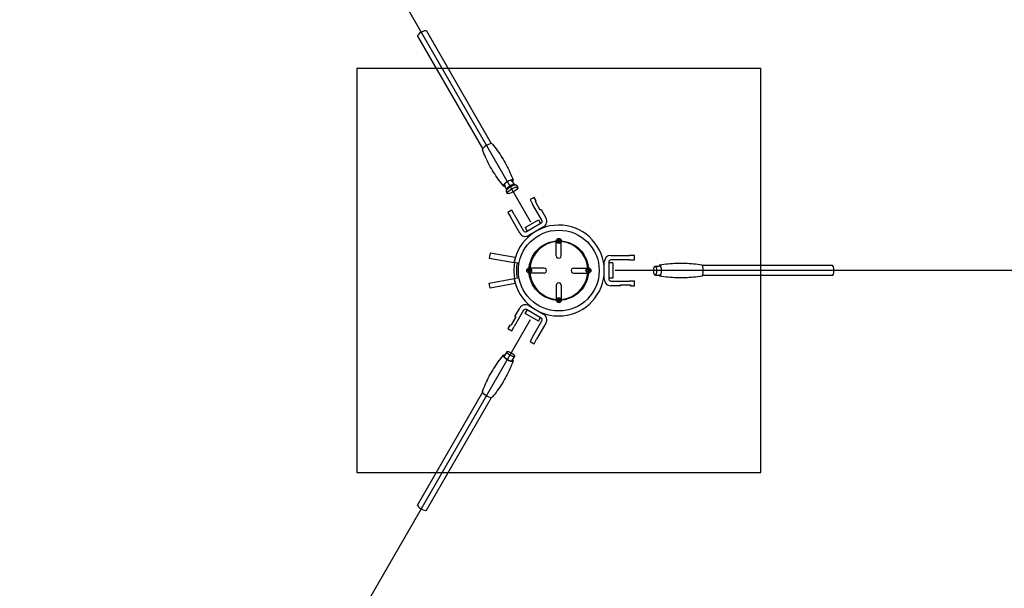
# Model space of a CAD drawing. Extents: x -600 to 777, y -768 to 767.
# Drawn here: x -107 to 88, y -63 to 50 of the extents above; entities that cross this region are included whole.
import ezdxf

# ---------------------------------------------------------------- set-up
doc = ezdxf.new("R2010")
doc.units = 0
doc.header["$LTSCALE"] = 5
doc.header["$MEASUREMENT"] = 0
doc.layers.add('Richter-Oberirdisch', color=7, linetype='CONTINUOUS')
doc.layers.add('Richter-Unterirdisch', color=4, linetype='CONTINUOUS')

msp = doc.modelspace()

# ---------------------------------------------------------------- linework, layer by layer
at = {"layer": 'Richter-Oberirdisch'}
for p, q in [((-106.82, 184.96, 279), (-5.59, 9.68, 340)), ((-26.24, 47.45), (-13.37, 25.15)), ((-27.98, 46.45), (-15.1, 24.15)), ((-9.24, 17.69), (-9.37, 17.92)), ((-8.79, 17.02), (-9.15, 17.64)), ((-10.83, 17.07), (-10.71, 16.85)), ((-10.34, 16.12), (-10.71, 16.74)), ((-10.33, 16.17), (-10.44, 15.8)), ((-10.44, 15.68), (-10.2, 15.27)), ((-8.84, 17.03), (-8.46, 16.94)), ((-8.36, 16.88), (-8.12, 16.47)), ((-4.9, 14.49), (-5.68, 14.04)), ((-5.68, 14.04), (-5.18, 13.17)), ((-4.5, 13.8), (-4.9, 14.49)), ((-4.68, 13.7), (-4.5, 13.8)), ((-4.58, 13.52), (-4.68, 13.7)), ((-9.32, 11.94), (-10.1, 11.49)), ((-8.82, 11.07), (-9.32, 11.94)), ((-3.33, 9.97), (-5.18, 13.17)), ((-3.68, 11.97), (-4.58, 13.52)), ((-3.5, 12.07), (-3.68, 11.97)), ((-3.5, 12.07), (-2.55, 10.42)), ((-10.1, 11.49), (-9.6, 10.62)), ((-7.75, 7.42), (-9.6, 10.62)), ((-8.82, 11.07), (-6.97, 7.87)), ((-6.65, 8.52), (-4.05, 10.02)), ((-4.05, 10.02), (-3.65, 9.32)), ((-6.65, 8.52), (-6.25, 7.82)), ((-6.42, 7.72), (-3.48, 9.42)), ((-3.03, 8.64), (-5.97, 6.94)), ((-0.5, 2.92), (-0.5, 5.87)), ((0.5, 2.92), (0.5, 5.87)), ((-13.6, 3.46), (-13.78, 2.47)), ((-13.78, 2.47), (-8.86, 1.59)), ((-8.63, 2.56), (-13.6, 3.46)), ((10.3, 3), (14, 3)), ((14, 2.1), (10.3, 2.1)), ((15, 3), (14, 3)), ((14, 2.1), (15, 2.1)), ((15, 2.1), (15, 3)), ((-7.87, 1.41), (-8.86, 1.59)), ((-2.92, 0.5), (-5.87, 0.5)), ((2.92, 0.5), (5.87, 0.5)), ((9, -1.7), (9, 1.7)), ((9.9, 1.7), (9.9, -1.7)), ((10.7, 1.5), (9.9, 1.5)), ((10.7, 1.5), (10.7, -1.5)), ((213.59, 0.02, 279), (11.18, 0, 340)), ((19.09, 0.9), (19.85, 0.9)), ((20.2, 0.85), (19.94, 0.85)), ((54.21, 1.01), (28.46, 1)), ((-13.78, -2.47), (-8.86, -1.59)), ((-8.86, -1.59), (-7.87, -1.41)), ((-2.92, -0.5), (-5.87, -0.5)), ((2.92, -0.5), (5.87, -0.5)), ((10.7, -1.5), (9.9, -1.5)), ((19.09, -0.9), (19.85, -0.9)), ((19.94, -0.85), (20.2, -0.85)), ((54.21, -0.99), (28.46, -1)), ((-13.6, -3.46), (-13.78, -2.47)), ((-8.63, -2.56), (-13.6, -3.46)), ((-0.5, -2.92), (-0.5, -5.87)), ((0.5, -2.92), (0.5, -5.87)), ((10.3, -2.1), (14, -2.1)), ((12.2, -3), (10.3, -3)), ((12.2, -3), (12.2, -2.8)), ((12.2, -2.8), (14, -2.8)), ((15, -2.1), (14, -2.1)), ((14, -2.8), (14.2, -2.8)), ((14.2, -2.8), (14.2, -3)), ((14.2, -3), (15, -3)), ((15, -3), (15, -2.1)), ((-8.7, -9.07), (-7.75, -7.42)), ((-3.48, -9.42), (-6.42, -7.72)), ((-5.97, -6.94), (-3.03, -8.64)), ((-106.77, -184.99, 279), (-5.59, -9.68, 340)), ((-8.52, -9.17), (-9.42, -10.72)), ((-6.97, -7.87), (-8.82, -11.07)), ((-8.7, -9.07), (-8.52, -9.17)), ((-6.65, -8.52), (-6.25, -7.82)), ((-4.05, -10.02), (-6.65, -8.52)), ((-4.05, -10.02), (-3.65, -9.32)), ((-9.7, -10.8), (-10.1, -11.49)), ((-10.1, -11.49), (-9.32, -11.94)), ((-9.52, -10.9), (-9.7, -10.8)), ((-9.42, -10.72), (-9.52, -10.9)), ((-9.32, -11.94), (-8.82, -11.07)), ((-5.18, -13.17), (-3.33, -9.97)), ((-2.55, -10.42), (-4.4, -13.62)), ((-5.18, -13.17), (-5.68, -14.04)), ((-4.9, -14.49), (-4.4, -13.62)), ((-5.68, -14.04), (-4.9, -14.49)), ((-10.7, -16.85), (-10.83, -17.07)), ((-10.32, -16.08), (-10.71, -16.74)), ((-8.76, -16.98), (-9.15, -17.64)), ((-9.37, -17.92), (-9.24, -17.69)), ((-27.97, -46.45), (-15.1, -24.15)), ((-26.24, -47.45), (-13.36, -25.15))]:
    msp.add_line(p, q, dxfattribs=at)
msp.add_circle((0, 0), 8, dxfattribs=at)
msp.add_circle((0, 0), 8, dxfattribs=at)
for centre, radius, start, end in [((-3.68, 9.77), 0.4, 300, 30), ((-3.68, 9.77), 1.3, 300, 30), ((0, 0), 9, 190.167, 169.833), ((-6.62, 8.07), 0.4, 210, 300), ((-6.62, 8.07), 1.3, 210, 300), ((0, 0), 5.75, 94.9885, 175.0115), ((0, 0), 5.75, 4.9885, 85.0115), ((0, 0), 9, 163.4536, 169.833), ((10.3, 1.7), 1.3, 90, 180), ((10.3, 1.7), 0.4, 90, 180), ((0, 0), 8.9, 169.833, 190.167), ((0, 0), 8.4, 169.833, 180), ((0, 0), 8.4, 180, 190.167), ((0, 0), 9, 190.167, 196.5464), ((0, 0), 5.75, 184.9885, 265.0115), ((0, 0), 5.75, 274.9885, 355.0115), ((10.3, -1.7), 1.3, 180, 270), ((10.3, -1.7), 0.4, 180, 270), ((-6.62, -8.07), 1.3, 60, 150), ((-6.62, -8.07), 0.4, 60, 150), ((-3.68, -9.77), 0.4, 330, 60), ((-3.68, -9.77), 1.3, 330, 60)]:
    msp.add_arc(centre, radius, start, end, dxfattribs=at)
for centre, major_axis, ratio, start_param, end_param in [((-27.11, 46.95), (-0.866, -0.5), 0.28855, 3.141593, 6.283185), ((-14.16, 24.52), (0.972, 0.561), 0.28855, 0.048549, 3.093044), ((-10.02, 17.36), (0.972, 0.561), 0.28855, 0, 3.78239), ((-10.02, 17.36), (0.866, 0.5), 0.28855, 0, 3.636522), ((-9.93, 17.19), (-0.779, -0.45), 0.28855, 3.141593, 3.487328), ((-10.02, 17.36), (0.866, 0.5), 0.28855, 5.788256, 6.283185), ((-10.02, 17.36), (0.972, 0.561), 0.28855, 5.642388, 6.283185), ((-9.93, 17.19), (-0.779, -0.45), 0.28855, 5.93745, 6.283185), ((-9.4, 16.28), (1.04, 0.6), 0.28855, 0, 3.141593), ((-9.54, 16.53), (-0.779, -0.45), 0.28855, 3.447721, 5.977057), ((-9.54, 16.53), (-0.779, -0.45), 0.28855, 4.712389, 5.977057), ((-9.54, 16.53), (-0.779, -0.45), 0.28855, 3.447721, 4.712389), ((0, 2.92), (-0.5, 0), 0.984808, 0, 3.141593), ((-2.92, 0), (0, -0.5), 0.984808, 0, 3.141593), ((2.92, 0), (0, 0.5), 0.984808, 0, 3.141593), ((20.05, 0), (0, -1.12), 0.28855, 0, 3.78239), ((19.85, 0), (0, 0.9), 0.28855, 5.93745, 6.283185), ((20.05, 0), (0, -1), 0.28855, 0, 3.636522), ((28.31, 0), (0, -1.12), 0.28855, 0.048549, 3.093044), ((54.21, 0.01), (0, 1), 0.28855, 3.141593, 6.283185), ((19.85, 0), (0, 0.9), 0.28855, 3.141593, 3.487328), ((20.05, 0), (0, -1.12), 0.28855, 5.642388, 6.283185), ((20.05, 0), (0, -1), 0.28855, 5.788256, 6.283185), ((0, -2.92), (0.5, 0), 0.984808, 0, 3.141593), ((-10.02, -17.36), (-0.972, 0.561), 0.28855, 0, 3.78239), ((-10.02, -17.36), (-0.972, 0.561), 0.28855, 5.642388, 6.283185), ((-10.02, -17.36), (-0.866, 0.5), 0.28855, 0, 3.636522), ((-10.02, -17.36), (-0.866, 0.5), 0.28855, 5.788256, 6.283185), ((-9.93, -17.19), (0.779, -0.45), 0.28855, 3.141593, 3.487328), ((-9.93, -17.19), (0.779, -0.45), 0.28855, 5.93745, 6.283185), ((-14.16, -24.52), (-0.972, 0.561), 0.28855, 0.048549, 3.093044), ((-27.1, -46.95), (0.866, -0.5), 0.28855, 3.141593, 6.283185)]:
    msp.add_ellipse(centre, major_axis=major_axis, ratio=ratio, start_param=start_param, end_param=end_param, dxfattribs=at)
for centre, major_axis, ratio in [((-9.16, 15.87), (1.04, 0.6), 0.28855), ((0, 5.87), (-0.5, 0), 0.984808), ((0, 5.87), (-0.3, 0), 0.984808), ((-5.87, 0), (0, -0.5), 0.984808), ((-5.87, 0), (0, -0.3), 0.984808), ((5.87, 0), (0, 0.5), 0.984808), ((5.87, 0), (0, 0.3), 0.984808), ((19.09, 0), (0, 0.9), 0.28855), ((0, -5.87), (0.5, 0), 0.984808), ((0, -5.87), (0.3, 0), 0.984808), ((-9.54, -16.53), (0.779, -0.45), 0.28855)]:
    msp.add_ellipse(centre, major_axis=major_axis, ratio=ratio, dxfattribs=at)
for points, knots in [([(-10.99, 16.79), (-11.33, 17.21), (-11.67, 17.64), (-12.32, 18.54), (-12.63, 19.01), (-13.23, 19.96), (-13.51, 20.45), (-14.04, 21.44), (-14.28, 21.94), (-14.74, 22.95), (-14.95, 23.46), (-15.14, 23.97)], [4.66384029, 4.66384029, 4.66384029, 4.66384029, 4.68325977, 4.68325977, 4.70267924, 4.70267924, 4.72209872, 4.72209872, 4.74151819, 4.74151819, 4.76093767, 4.76093767, 4.76093767, 4.76093767]), ([(-13.2, 25.09), (-12.85, 24.67), (-12.51, 24.24), (-11.86, 23.34), (-11.55, 22.87), (-10.96, 21.92), (-10.68, 21.43), (-10.15, 20.44), (-9.9, 19.94), (-9.44, 18.93), (-9.24, 18.42), (-9.04, 17.91)], [7.80543294, 7.80543294, 7.80543294, 7.80543294, 7.82485242, 7.82485242, 7.8442719, 7.8442719, 7.86369137, 7.86369137, 7.88311085, 7.88311085, 7.90253032, 7.90253032, 7.90253032, 7.90253032]), ([(20.03, 1.12), (20.57, 1.21), (21.11, 1.29), (22.22, 1.4), (22.78, 1.44), (23.9, 1.47), (24.46, 1.47), (25.58, 1.44), (26.14, 1.4), (27.25, 1.29), (27.79, 1.21), (28.33, 1.12)], [6.23460098, 6.23460098, 6.23460098, 6.23460098, 6.25402045, 6.25402045, 6.27343993, 6.27343993, 6.29285941, 6.29285941, 6.31227888, 6.31227888, 6.33169836, 6.33169836, 6.33169836, 6.33169836]), ([(28.33, -1.12), (27.79, -1.21), (27.25, -1.28), (26.14, -1.4), (25.58, -1.43), (24.46, -1.47), (23.9, -1.47), (22.78, -1.43), (22.22, -1.4), (21.11, -1.28), (20.57, -1.21), (20.03, -1.12)], [9.37619363, 9.37619363, 9.37619363, 9.37619363, 9.39561311, 9.39561311, 9.41503258, 9.41503258, 9.43445206, 9.43445206, 9.45387154, 9.45387154, 9.47329101, 9.47329101, 9.47329101, 9.47329101]), ([(-15.13, -23.98), (-14.94, -23.46), (-14.74, -22.95), (-14.28, -21.94), (-14.03, -21.44), (-13.51, -20.45), (-13.22, -19.96), (-12.63, -19.01), (-12.32, -18.55), (-11.67, -17.64), (-11.33, -17.21), (-10.99, -16.79)], [7.80543294, 7.80543294, 7.80543294, 7.80543294, 7.82485242, 7.82485242, 7.8442719, 7.8442719, 7.86369137, 7.86369137, 7.88311085, 7.88311085, 7.90253032, 7.90253032, 7.90253032, 7.90253032]), ([(-9.04, -17.91), (-9.23, -18.42), (-9.44, -18.93), (-9.9, -19.94), (-10.15, -20.44), (-10.67, -21.43), (-10.95, -21.92), (-11.55, -22.87), (-11.86, -23.34), (-12.51, -24.24), (-12.85, -24.68), (-13.19, -25.1)], [4.66384029, 4.66384029, 4.66384029, 4.66384029, 4.68325977, 4.68325977, 4.70267924, 4.70267924, 4.72209872, 4.72209872, 4.74151819, 4.74151819, 4.76093767, 4.76093767, 4.76093767, 4.76093767])]:
    msp.add_open_spline(points, degree=3, knots=knots, dxfattribs=at)
at = {"layer": 'Richter-Unterirdisch'}
for p, q in [((-40, 40), (-40, -40)), ((40, 40), (-40, 40)), ((40, -40), (40, 40)), ((-40, -40), (40, -40))]:
    msp.add_line(p, q, dxfattribs=at)
msp.add_circle((0, 0), 5.9, dxfattribs=at)

doc.saveas('drawing.dxf')
